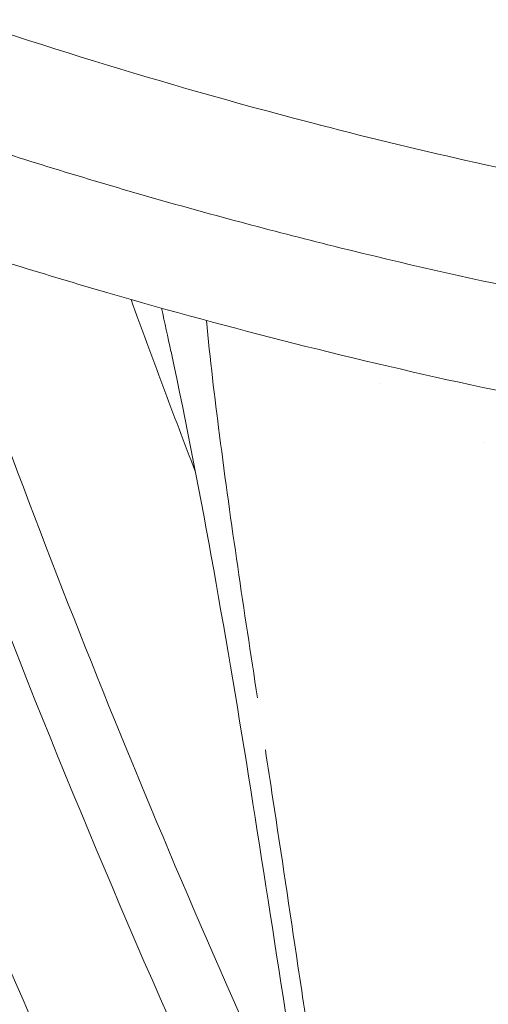
# Model space of a CAD drawing. Units: millimetres. Extents: x 0 to 4620, y 0 to 3267.
# Drawn here: x 3106 to 3128, y 2436 to 2482 of the extents above; entities that cross this region are included whole.
import ezdxf

# ---------------------------------------------------------------- set-up
doc = ezdxf.new("R2010")
doc.units = ezdxf.units.MM
doc.header["$LTSCALE"] = 11
doc.layers.add('Visible (ISO)', color=7, linetype='Continuous', lineweight=18)

msp = doc.modelspace()

# ---------------------------------------------------------------- linework, layer by layer
at = {"layer": 'Visible (ISO)'}
for p, q in [((3123.121, 2465.166), (3123.121, 2465.167)), ((3127.958, 2462.41), (3127.958, 2462.41))]:
    msp.add_line(p, q, dxfattribs=at)
msp.add_ellipse((3207.01, 2722.716), major_axis=(-206.891, -169.49), ratio=0.911207, start_param=0.505292, end_param=0.587237, dxfattribs=at)
for points, knots in [([(3048.577, 2429.417), (3046.42, 2435.192), (3044.393, 2440.974), (3033.295, 2474.843), (3027.278, 2502.816), (3022.237, 2555.737), (3023.217, 2580.674), (3032.12, 2624.973), (3040.038, 2644.335), (3062.017, 2675.394), (3076.038, 2687.128), (3108.657, 2701.778), (3127.207, 2704.735), (3167.119, 2701.718), (3188.502, 2695.672), (3231.918, 2675.148), (3253.949, 2660.638), (3296.377, 2624.646), (3316.766, 2603.17), (3346.57, 2564.8), (3357.152, 2549.425), (3366.857, 2533.462)], [1.852718, 1.852718, 1.852718, 1.852718, 1.918689, 1.918689, 2.239427, 2.239427, 2.560318, 2.560318, 2.880967, 2.880967, 3.199427, 3.199427, 3.516179, 3.516179, 3.835733, 3.835733, 4.15659, 4.15659, 4.47743, 4.47743, 4.672263, 4.672263, 4.672263, 4.672263]), ([(3115.247, 2390.924), (3101.495, 2416.328), (3090.039, 2442.815), (3080.063, 2473.257), (3078.802, 2477.306), (3077.607, 2481.349)], [1.6173584, 1.6173584, 1.6173584, 1.6173584, 1.9186888, 1.9186888, 1.9649474, 1.9649474, 1.9649474, 1.9649474]), ([(3120.385, 2387.958), (3120.278, 2388.151), (3120.171, 2388.343), (3105.338, 2415.172), (3093.142, 2443.082), (3083.138, 2473.785), (3082.217, 2476.715), (3081.332, 2479.642)], [1.599679, 1.599679, 1.599679, 1.599679, 1.6019879, 1.6019879, 1.9213251, 1.9213251, 1.9550422, 1.9550422, 1.9550422, 1.9550422]), ([(3095.481, 2479.354), (3098.28, 2478.326), (3101.102, 2477.349), (3106.79, 2475.495), (3109.655, 2474.619), (3115.424, 2472.969), (3118.328, 2472.196), (3124.171, 2470.752), (3127.111, 2470.083), (3132.986, 2468.855), (3135.921, 2468.296), (3138.87, 2467.788)], [1.8886341, 1.8886341, 1.8886341, 1.8886341, 1.9238262, 1.9238262, 1.9590183, 1.9590183, 1.9942104, 1.9942104, 2.0294025, 2.0294025, 2.0641692, 2.0641692, 2.0641692, 2.0641692]), ([(3126.477, 2389.148), (3126.217, 2389.611), (3125.958, 2390.075), (3110.757, 2417.421), (3098.372, 2445.612), (3088.819, 2474.765), (3088.473, 2475.834), (3088.132, 2476.902)], [1.5924881, 1.5924881, 1.5924881, 1.5924881, 1.5980282, 1.5980282, 1.9186888, 1.9186888, 1.9308912, 1.9308912, 1.9308912, 1.9308912]), ([(3142.433, 2472.741), (3139.909, 2473.085), (3137.332, 2473.504), (3129.963, 2474.849), (3125.153, 2475.923), (3120.348, 2477.168)], [0.01922, 0.01922, 0.01922, 0.01922, 0.750093, 0.750093, 2.171462, 2.171462, 2.171462, 2.171462]), ([(3124.929, 2398.374), (3111.5, 2423.385), (3100.317, 2449.425), (3091.845, 2475.425), (3091.818, 2475.507), (3091.792, 2475.588)], [1.6232911, 1.6232911, 1.6232911, 1.6232911, 1.9213251, 1.9213251, 1.9222643, 1.9222643, 1.9222643, 1.9222643]), ([(3136.759, 2463.239), (3133.791, 2463.768), (3130.838, 2464.348), (3124.962, 2465.611), (3122.04, 2466.293), (3116.229, 2467.759), (3113.341, 2468.542), (3107.604, 2470.209), (3104.754, 2471.092), (3099.096, 2472.958), (3096.288, 2473.94), (3093.503, 2474.972)], [4.2248888, 4.2248888, 4.2248888, 4.2248888, 4.2593245, 4.2593245, 4.2937685, 4.2937685, 4.3282125, 4.3282125, 4.3626564, 4.3626564, 4.3971004, 4.3971004, 4.3971004, 4.3971004]), ([(3117.425, 2450.555), (3116.8, 2454.634), (3115.933, 2460.364), (3115.222, 2466.316), (3115.053, 2468.092)], [0, 0, 0, 0, 0.5910312, 0.8439971, 0.8439971, 0.8439971, 0.8439971]), ([(3140.89, 2280.848), (3139.245, 2297.241), (3137.322, 2314.789), (3132.885, 2348.875), (3130.396, 2365.257), (3125.311, 2396.342), (3122.747, 2411.075), (3118.1, 2439.429), (3116.292, 2453.173), (3113.408, 2466.655)], [0, 0, 0, 0, 5.75403, 5.75403, 10.533669, 10.533669, 14.608711, 14.608711, 18.375766, 18.375766, 18.375766, 18.375766]), ([(3117.794, 2448.141), (3117.911, 2447.379), (3118.42, 2444.04), (3118.922, 2440.69), (3119.309, 2438.105)], [0.1941648, 0.1941648, 0.1941648, 0.1941648, 0.3782363, 1, 1, 1, 1])]:
    msp.add_open_spline(points, degree=3, knots=knots, dxfattribs=at)
for points in [[(3121.675, 2417.695), (3112.749, 2435.904), (3105.028, 2454.517), (3098.684, 2473.119)], [(3119.877, 2428.624), (3113.256, 2442.91), (3107.393, 2457.395), (3102.367, 2471.88)], [(3114.547, 2461.047), (3113.52, 2463.718), (3112.521, 2466.391), (3111.55, 2469.065)], [(3112.972, 2468.66), (3113.116, 2467.992), (3113.259, 2467.324), (3113.403, 2466.653)], [(3119.309, 2438.105), (3119.54, 2436.566), (3119.765, 2435.03), (3119.996, 2433.491)]]:
    msp.add_open_spline(points, degree=3, dxfattribs=at)

doc.saveas('drawing.dxf')
